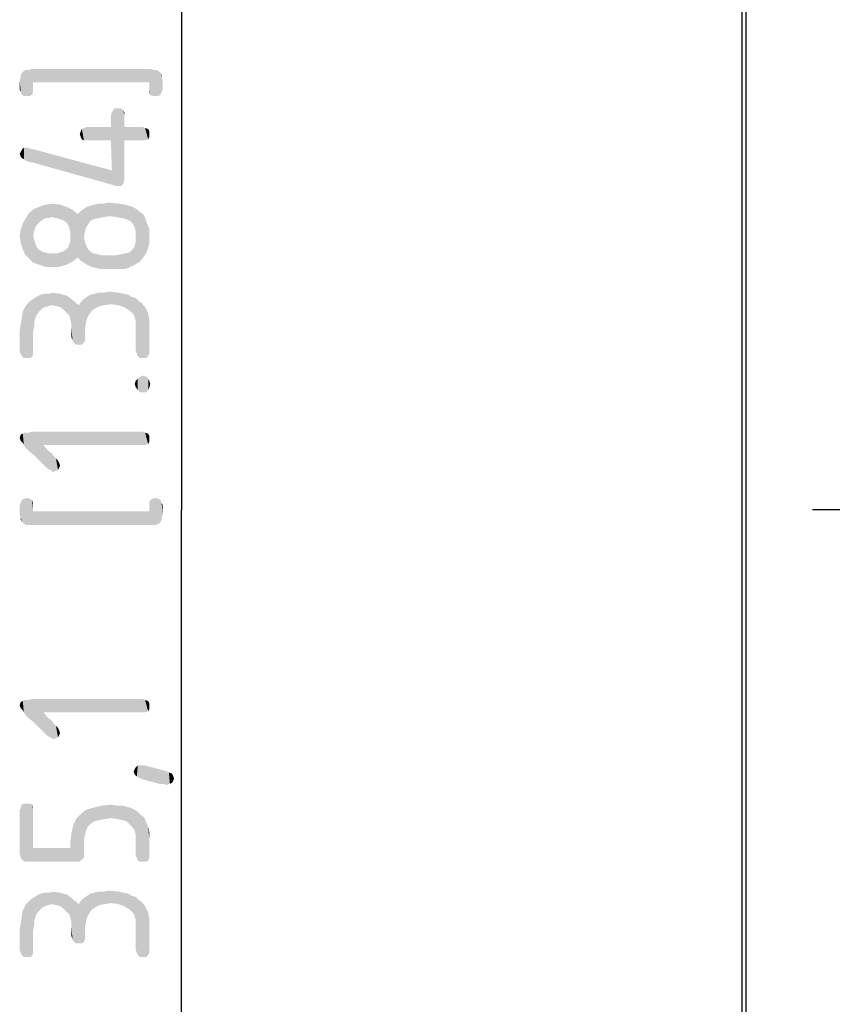
# Model space of a CAD drawing. Units: millimetres. Extents: x 0 to 594, y 0 to 420.
# Drawn here: x 228 to 250, y 147 to 173 of the extents above; entities that cross this region are included whole.
import ezdxf

# ---------------------------------------------------------------- set-up
doc = ezdxf.new("R2010")
doc.units = ezdxf.units.MM
doc.header["$LTSCALE"] = 32.67
doc.linetypes.add('CENTER', pattern=[0.6, 0.375, -0.075, 0.075, -0.075])
doc.layers.get('0').update_dxf_attribs({"linetype": 'CONTINUOUS'})
doc.layers.add('_03_2D_DRAWING_DIMENSION', color=7, linetype='CONTINUOUS')
doc.layers.add('_26_DATUM_AXIS', color=7, linetype='CONTINUOUS')
doc.styles.get("Standard").update_dxf_attribs({"font": 'isonormlt-regular.ttf'})
doc.dimstyles.new('DIMSTYLE_14', dxfattribs={"dimtxt": 3.5, "dimasz": 3.5, "dimexe": 1.5, "dimexo": 1, "dimgap": 0.875, "dimtad": 1, "dimdec": 1, "dimlfac": 0.666667, "dimdsep": 46, "dimtxsty": 'STANDARD', "dimblk": '_FILLED', "dimblk1": '_FILLED', "dimblk2": '_FILLED', "dimcen": 0.09, "dimclrt": 5, "dimazin": 2, "dimtp": 0.3, "dimtm": 0.3, "dimtfac": 1, "dimtdec": 1, "dimtofl": 0, "dimtmove": 0, "dimatfit": 3, "dimldrblk": '_FILLED', "dimfxl": 1, "dimtolj": 1, "dimarcsym": 0})

# ---------------------------------------------------------------- blocks, each defined once
blk = doc.blocks.new('_FILLED')
at = {"color": 0, "linetype": 'BYBLOCK'}
blk.add_solid([(0, 0), (-1, 0.125), (-1, -0.125)], dxfattribs=at)
blk = doc.blocks.new('*D19')
at = {"layer": '_03_2D_DRAWING_DIMENSION', "color": 2, "linetype": 'CONTINUOUS'}
for p, q in [((255.125, 186.359), (230.75, 186.359)), ((232.25, 186.359), (232.25, 160)), ((232.25, 133.641), (232.25, 160)), ((253.468, 133.641), (230.75, 133.641))]:
    blk.add_line(p, q, dxfattribs=at)
at = {"layer": '_03_2D_DRAWING_DIMENSION', "color": 2, "linetype": 'CONTINUOUS', "xscale": 3.5, "yscale": 3.5, "zscale": 3.5}
for p, rotation in [((232.25, 186.359), 90), ((232.25, 133.641), 270)]:
    blk.add_blockref('_FILLED', p, dxfattribs=dict(at, rotation=rotation))

msp = doc.modelspace()

# ---------------------------------------------------------------- linework, layer by layer
at = {"color": 7, "linetype": 'CONTINUOUS'}
for p, q in [((247.3913, 177.625), (247.3913, 142.375)), ((247.5008, 177.625), (247.5008, 142.375))]:
    msp.add_line(p, q, dxfattribs=at)
at = {"layer": '_03_2D_DRAWING_DIMENSION', "color": 5, "linetype": 'CONTINUOUS'}
for points in [[(227.987, 171.858), (228.043, 171.886), (228.071, 171.186)], [(228.071, 171.186), (228.043, 171.886), (228.127, 171.886)], [(228.127, 171.886), (228.155, 171.186), (228.071, 171.186)], [(228.211, 171.214), (228.127, 171.886), (228.211, 171.914)], [(228.211, 171.214), (228.155, 171.186), (228.127, 171.886)], [(228.211, 171.914), (228.239, 171.298), (228.211, 171.214)], [(228.239, 171.354), (228.239, 171.298), (228.211, 171.914)], [(228.239, 171.55), (228.239, 171.354), (228.211, 171.914)], [(231.375, 171.55), (228.239, 171.55), (228.211, 171.914)], [(231.375, 171.55), (228.211, 171.914), (231.403, 171.914)], [(231.403, 171.914), (231.403, 171.214), (231.375, 171.55)], [(231.403, 171.914), (231.459, 171.186), (231.403, 171.214)], [(231.459, 171.186), (231.403, 171.914), (231.487, 171.886)], [(231.487, 171.886), (231.543, 171.186), (231.459, 171.186)], [(231.543, 171.186), (231.487, 171.886), (231.571, 171.886)], [(231.571, 171.886), (231.627, 171.186), (231.543, 171.186)], [(231.627, 171.186), (231.571, 171.886), (231.627, 171.858)], [(227.903, 171.298), (227.875, 171.606), (227.903, 171.69)], [(227.931, 171.214), (227.903, 171.746), (227.931, 171.802)], [(227.903, 171.69), (227.903, 171.746), (227.931, 171.214)], [(227.903, 171.69), (227.931, 171.214), (227.903, 171.298)], [(227.931, 171.802), (227.959, 171.83), (227.987, 171.186)], [(227.931, 171.802), (227.987, 171.186), (227.931, 171.214)], [(227.987, 171.186), (227.959, 171.83), (227.987, 171.858)], [(227.987, 171.858), (228.071, 171.186), (227.987, 171.186)], [(231.627, 171.858), (231.655, 171.83), (231.683, 171.214)], [(231.627, 171.858), (231.683, 171.214), (231.627, 171.186)], [(231.683, 171.214), (231.655, 171.83), (231.683, 171.802)], [(231.683, 171.802), (231.711, 171.298), (231.683, 171.214)], [(231.711, 171.69), (231.711, 171.298), (231.683, 171.802)], [(231.711, 171.69), (231.683, 171.802), (231.711, 171.746)], [(231.711, 171.69), (231.739, 171.354), (231.711, 171.298)], [(231.739, 171.354), (231.711, 171.69), (231.739, 171.606)], [(227.875, 171.606), (227.903, 171.298), (227.875, 171.354)], [(231.375, 171.354), (231.375, 171.55), (231.403, 171.214)], [(231.375, 171.354), (231.403, 171.214), (231.375, 171.298)], [(230.395, 170.794), (230.451, 170.85), (230.479, 168.75)], [(230.535, 168.75), (230.479, 168.75), (230.451, 170.85)], [(230.535, 168.75), (230.451, 170.85), (230.535, 170.85)], [(230.535, 170.85), (230.619, 168.75), (230.535, 168.75)], [(230.619, 168.75), (230.535, 170.85), (230.619, 170.85)], [(230.619, 170.85), (230.675, 168.806), (230.619, 168.75)], [(230.675, 168.806), (230.619, 170.85), (230.675, 170.794)], [(230.367, 169.17), (230.339, 170.654), (230.367, 170.738)], [(230.339, 170.346), (230.339, 170.654), (230.367, 169.17)], [(230.395, 168.778), (230.367, 170.738), (230.395, 170.794)], [(230.367, 169.17), (230.367, 170.738), (230.395, 168.778)], [(230.395, 170.794), (230.479, 168.75), (230.395, 168.778)], [(230.675, 170.794), (230.703, 168.89), (230.675, 168.806)], [(230.703, 169.002), (230.703, 168.89), (230.675, 170.794)], [(230.703, 169.982), (230.703, 169.002), (230.675, 170.794)], [(230.703, 170.346), (230.703, 169.982), (230.675, 170.794)], [(230.703, 170.654), (230.703, 170.346), (230.675, 170.794)], [(230.703, 170.654), (230.675, 170.794), (230.703, 170.738)], [(229.555, 170.01), (229.527, 170.234), (229.555, 170.29)], [(229.611, 169.982), (229.555, 170.29), (229.611, 170.318)], [(229.555, 170.29), (229.611, 169.982), (229.555, 170.01)], [(229.695, 169.982), (229.611, 170.318), (229.695, 170.346)], [(229.611, 170.318), (229.695, 169.982), (229.611, 169.982)], [(229.695, 170.346), (230.339, 169.982), (229.695, 169.982)], [(230.339, 169.982), (229.695, 170.346), (230.339, 170.346)], [(230.339, 170.346), (230.367, 169.17), (230.339, 169.982)], [(230.703, 170.346), (231.207, 169.982), (230.703, 169.982)], [(231.207, 169.982), (230.703, 170.346), (231.207, 170.346)], [(231.207, 170.346), (231.263, 169.982), (231.207, 169.982)], [(231.263, 169.982), (231.207, 170.346), (231.263, 170.318)], [(231.263, 170.318), (231.347, 170.01), (231.263, 169.982)], [(231.347, 170.01), (231.263, 170.318), (231.347, 170.29)], [(231.347, 170.29), (231.375, 170.066), (231.347, 170.01)], [(231.375, 170.15), (231.375, 170.066), (231.347, 170.29)], [(231.375, 170.15), (231.347, 170.29), (231.375, 170.234)], [(229.527, 170.066), (229.499, 170.15), (229.527, 170.234)], [(229.527, 170.234), (229.555, 170.01), (229.527, 170.066)], [(227.987, 169.478), (227.931, 169.73), (227.987, 169.786)], [(227.987, 169.786), (228.015, 169.45), (227.987, 169.478)], [(228.071, 169.422), (228.015, 169.45), (227.987, 169.786)], [(228.071, 169.422), (227.987, 169.786), (228.071, 169.786)], [(228.071, 169.786), (228.099, 169.786), (228.155, 169.394)], [(228.071, 169.786), (228.155, 169.394), (228.071, 169.422)], [(228.155, 169.394), (228.099, 169.786), (228.155, 169.758)], [(228.155, 169.758), (228.211, 169.394), (228.155, 169.394)], [(228.295, 169.366), (228.211, 169.394), (228.155, 169.758)], [(228.295, 169.366), (228.155, 169.758), (228.295, 169.73)], [(227.903, 169.562), (227.875, 169.618), (227.903, 169.674)], [(227.931, 169.506), (227.903, 169.674), (227.931, 169.73)], [(227.903, 169.562), (227.903, 169.674), (227.931, 169.506)], [(227.903, 169.562), (227.931, 169.506), (227.903, 169.534)], [(227.931, 169.73), (227.987, 169.478), (227.931, 169.506)], [(228.295, 169.73), (230.367, 169.17), (230.395, 168.778)], [(228.295, 169.73), (230.395, 168.778), (228.295, 169.366)], [(228.351, 167.714), (228.267, 168.134), (228.407, 168.19)], [(228.407, 168.19), (228.435, 167.798), (228.351, 167.714)], [(228.575, 167.882), (228.407, 168.19), (228.575, 168.246)], [(228.519, 167.854), (228.435, 167.798), (228.407, 168.19)], [(228.575, 167.882), (228.519, 167.854), (228.407, 168.19)], [(228.743, 167.91), (228.575, 168.246), (228.771, 168.274)], [(228.575, 168.246), (228.659, 167.882), (228.575, 167.882)], [(228.743, 167.91), (228.659, 167.882), (228.575, 168.246)], [(228.771, 168.274), (228.883, 167.882), (228.743, 167.91)], [(228.967, 167.854), (228.883, 167.882), (228.771, 168.274)], [(228.967, 167.854), (228.771, 168.274), (228.967, 168.246)], [(228.967, 168.246), (229.051, 167.826), (228.967, 167.854)], [(229.135, 167.77), (229.051, 167.826), (228.967, 168.246)], [(229.135, 167.77), (228.967, 168.246), (229.135, 168.19)], [(229.135, 168.19), (229.191, 167.686), (229.135, 167.77)], [(229.219, 167.602), (229.191, 167.686), (229.135, 168.19)], [(229.247, 167.49), (229.219, 167.602), (229.135, 168.19)], [(229.247, 167.49), (229.135, 168.19), (229.303, 168.106)], [(229.667, 167.63), (229.611, 168.134), (229.695, 168.19)], [(229.695, 168.19), (229.723, 167.714), (229.667, 167.63)], [(229.779, 167.798), (229.695, 168.19), (229.779, 168.218)], [(229.779, 167.798), (229.723, 167.714), (229.695, 168.19)], [(229.863, 167.854), (229.779, 168.218), (229.891, 168.246)], [(229.779, 168.218), (229.863, 167.854), (229.779, 167.798)], [(229.891, 168.246), (230.003, 167.882), (229.863, 167.854)], [(230.003, 167.882), (229.891, 168.246), (230.003, 168.274)], [(230.003, 168.274), (230.143, 167.91), (230.003, 167.882)], [(230.143, 167.91), (230.003, 168.274), (230.143, 168.274)], [(230.143, 168.274), (230.283, 168.302), (230.311, 167.938)], [(230.143, 168.274), (230.311, 167.938), (230.143, 167.91)], [(230.479, 167.91), (230.311, 167.938), (230.283, 168.302)], [(230.479, 167.91), (230.283, 168.302), (230.535, 168.274)], [(230.535, 168.274), (230.647, 167.882), (230.479, 167.91)], [(230.647, 167.882), (230.535, 168.274), (230.731, 168.246)], [(230.731, 168.246), (230.759, 167.854), (230.647, 167.882)], [(230.871, 167.798), (230.759, 167.854), (230.731, 168.246)], [(230.927, 167.742), (230.871, 167.798), (230.731, 168.246)], [(230.927, 167.742), (230.731, 168.246), (230.927, 168.19)], [(230.927, 168.19), (230.983, 167.63), (230.927, 167.742)], [(231.011, 167.518), (230.983, 167.63), (230.927, 168.19)], [(231.011, 167.518), (230.927, 168.19), (231.067, 168.106)], [(228.127, 166.79), (228.043, 167.882), (228.127, 168.022)], [(228.267, 167.546), (228.127, 168.022), (228.267, 168.134)], [(228.127, 168.022), (228.239, 166.678), (228.127, 166.79)], [(228.239, 167.406), (228.239, 166.678), (228.127, 168.022)], [(228.267, 167.546), (228.239, 167.406), (228.127, 168.022)], [(228.267, 168.134), (228.295, 167.63), (228.267, 167.546)], [(228.351, 167.714), (228.295, 167.63), (228.267, 168.134)], [(229.303, 168.106), (229.303, 166.706), (229.247, 167.49)], [(229.303, 168.106), (229.443, 166.818), (229.303, 166.706)], [(229.443, 166.818), (229.303, 168.106), (229.443, 167.994)], [(229.527, 166.734), (229.443, 167.994), (229.527, 168.078)], [(229.443, 167.994), (229.527, 166.734), (229.443, 166.818)], [(229.611, 167.378), (229.527, 168.078), (229.611, 168.134)], [(229.527, 168.078), (229.611, 166.678), (229.527, 166.734)], [(229.611, 167.378), (229.611, 166.678), (229.527, 168.078)], [(229.611, 168.134), (229.639, 167.518), (229.611, 167.378)], [(229.667, 167.63), (229.639, 167.518), (229.611, 168.134)], [(231.011, 167.518), (231.067, 168.106), (231.123, 166.706)], [(231.123, 166.706), (231.067, 168.106), (231.123, 168.05)], [(231.123, 168.05), (231.207, 167.994), (231.235, 166.846)], [(231.123, 168.05), (231.235, 166.846), (231.123, 166.706)], [(231.235, 166.846), (231.207, 167.994), (231.263, 167.91)], [(231.263, 167.91), (231.319, 166.986), (231.235, 166.846)], [(231.263, 167.91), (231.291, 167.798), (231.319, 166.986)], [(227.959, 167.042), (227.903, 167.574), (227.959, 167.742)], [(228.015, 166.902), (227.959, 167.742), (228.043, 167.882)], [(227.959, 167.742), (228.015, 166.902), (227.959, 167.042)], [(228.043, 167.882), (228.127, 166.79), (228.015, 166.902)], [(231.375, 167.182), (231.319, 166.986), (231.291, 167.798)], [(231.375, 167.35), (231.375, 167.182), (231.291, 167.798)], [(231.375, 167.35), (231.291, 167.798), (231.375, 167.602)], [(227.903, 167.21), (227.875, 167.406), (227.903, 167.574)], [(227.903, 167.574), (227.959, 167.042), (227.903, 167.21)], [(228.239, 167.406), (228.267, 167.294), (228.407, 166.622)], [(228.239, 167.406), (228.407, 166.622), (228.239, 166.678)], [(229.247, 167.378), (229.247, 167.49), (229.303, 166.706)], [(229.247, 167.266), (229.247, 167.378), (229.303, 166.706)], [(229.611, 167.378), (229.639, 167.238), (229.695, 166.622)], [(229.611, 167.378), (229.695, 166.622), (229.611, 166.678)], [(231.011, 167.378), (231.011, 167.518), (231.123, 166.706)], [(231.011, 167.238), (231.011, 167.378), (231.123, 166.706)], [(228.267, 167.294), (228.295, 167.21), (228.407, 166.622)], [(228.295, 167.21), (228.323, 167.126), (228.407, 166.622)], [(228.323, 167.126), (228.379, 167.042), (228.407, 166.622)], [(229.135, 167.042), (229.191, 167.098), (229.303, 166.706)], [(229.191, 167.098), (229.219, 167.182), (229.303, 166.706)], [(229.219, 167.182), (229.247, 167.266), (229.303, 166.706)], [(229.639, 167.238), (229.667, 167.154), (229.695, 166.622)], [(229.695, 166.622), (229.667, 167.154), (229.723, 167.042)], [(230.983, 166.622), (230.927, 167.042), (230.983, 167.126)], [(230.983, 167.126), (231.011, 167.238), (231.123, 166.706)], [(230.983, 167.126), (231.123, 166.706), (230.983, 166.622)], [(228.407, 166.622), (228.379, 167.042), (228.463, 166.986)], [(228.463, 166.986), (228.575, 166.566), (228.407, 166.622)], [(228.463, 166.986), (228.547, 166.958), (228.575, 166.566)], [(228.575, 166.566), (228.547, 166.958), (228.659, 166.93)], [(228.659, 166.93), (228.743, 166.566), (228.575, 166.566)], [(228.743, 166.566), (228.659, 166.93), (228.771, 166.93)], [(228.771, 166.93), (228.939, 166.566), (228.743, 166.566)], [(228.771, 166.93), (228.883, 166.93), (228.939, 166.566)], [(228.939, 166.566), (228.883, 166.93), (228.967, 166.958)], [(228.967, 166.958), (229.135, 166.622), (228.939, 166.566)], [(228.967, 166.958), (229.051, 166.986), (229.135, 166.622)], [(229.135, 166.622), (229.051, 166.986), (229.135, 167.042)], [(229.135, 167.042), (229.303, 166.706), (229.135, 166.622)], [(229.723, 167.042), (229.807, 166.566), (229.695, 166.622)], [(229.723, 167.042), (229.779, 166.986), (229.807, 166.566)], [(229.807, 166.566), (229.779, 166.986), (229.863, 166.93)], [(229.863, 166.93), (229.919, 166.538), (229.807, 166.566)], [(229.919, 166.538), (229.863, 166.93), (230.003, 166.902)], [(230.003, 166.902), (230.059, 166.51), (229.919, 166.538)], [(230.059, 166.51), (230.003, 166.902), (230.115, 166.874)], [(230.115, 166.874), (230.199, 166.51), (230.059, 166.51)], [(230.199, 166.51), (230.115, 166.874), (230.283, 166.874)], [(230.283, 166.874), (230.395, 166.51), (230.199, 166.51)], [(230.395, 166.51), (230.283, 166.874), (230.451, 166.874)], [(230.451, 166.874), (230.507, 166.51), (230.395, 166.51)], [(230.507, 166.51), (230.451, 166.874), (230.591, 166.902)], [(230.591, 166.902), (230.619, 166.51), (230.507, 166.51)], [(230.731, 166.51), (230.591, 166.902), (230.731, 166.93)], [(230.731, 166.51), (230.619, 166.51), (230.591, 166.902)], [(230.815, 166.538), (230.731, 166.93), (230.843, 166.958)], [(230.731, 166.93), (230.815, 166.538), (230.731, 166.51)], [(230.843, 166.958), (230.983, 166.622), (230.815, 166.538)], [(230.843, 166.958), (230.927, 167.042), (230.983, 166.622)], [(228.407, 165.362), (228.323, 165.754), (228.435, 165.81)], [(228.435, 165.81), (228.491, 165.446), (228.407, 165.362)], [(228.491, 165.446), (228.435, 165.81), (228.547, 165.838)], [(228.547, 165.838), (228.631, 165.502), (228.491, 165.446)], [(228.631, 165.502), (228.547, 165.838), (228.659, 165.838)], [(228.659, 165.838), (228.743, 165.53), (228.631, 165.502)], [(228.743, 165.53), (228.659, 165.838), (228.771, 165.866)], [(228.771, 165.866), (228.883, 165.502), (228.743, 165.53)], [(228.967, 165.474), (228.883, 165.502), (228.771, 165.866)], [(228.967, 165.474), (228.771, 165.866), (228.967, 165.838)], [(228.967, 165.838), (229.051, 165.418), (228.967, 165.474)], [(229.135, 165.334), (229.051, 165.418), (228.967, 165.838)], [(229.135, 165.334), (228.967, 165.838), (229.163, 165.782)], [(229.163, 165.782), (229.219, 165.25), (229.135, 165.334)], [(229.247, 165.138), (229.219, 165.25), (229.163, 165.782)], [(229.275, 165.026), (229.247, 165.138), (229.163, 165.782)], [(229.275, 165.026), (229.163, 165.782), (229.303, 165.67)], [(229.751, 165.278), (229.695, 165.754), (229.779, 165.81)], [(229.779, 165.81), (229.835, 165.39), (229.751, 165.278)], [(229.835, 165.39), (229.779, 165.81), (229.891, 165.838)], [(229.891, 165.838), (229.919, 165.446), (229.835, 165.39)], [(229.919, 165.446), (229.891, 165.838), (230.003, 165.866)], [(230.003, 165.866), (230.031, 165.502), (229.919, 165.446)], [(230.031, 165.502), (230.003, 165.866), (230.143, 165.866)], [(230.143, 165.866), (230.171, 165.53), (230.031, 165.502)], [(230.171, 165.53), (230.143, 165.866), (230.283, 165.894)], [(230.283, 165.894), (230.339, 165.558), (230.171, 165.53)], [(230.535, 165.53), (230.339, 165.558), (230.283, 165.894)], [(230.535, 165.53), (230.283, 165.894), (230.563, 165.866)], [(230.563, 165.866), (230.703, 165.474), (230.535, 165.53)], [(230.787, 165.418), (230.703, 165.474), (230.563, 165.866)], [(230.787, 165.418), (230.563, 165.866), (230.815, 165.81)], [(230.815, 165.81), (230.843, 165.39), (230.787, 165.418)], [(230.899, 165.334), (230.843, 165.39), (230.815, 165.81)], [(230.899, 165.334), (230.815, 165.81), (230.899, 165.754)], [(228.071, 164.102), (228.015, 165.474), (228.071, 165.558)], [(228.155, 164.102), (228.071, 165.558), (228.155, 165.642)], [(228.071, 165.558), (228.155, 164.102), (228.071, 164.102)], [(228.239, 164.83), (228.155, 165.642), (228.239, 165.698)], [(228.155, 165.642), (228.211, 164.13), (228.155, 164.102)], [(228.239, 164.214), (228.211, 164.13), (228.155, 165.642)], [(228.239, 164.298), (228.239, 164.214), (228.155, 165.642)], [(228.239, 164.83), (228.239, 164.298), (228.155, 165.642)], [(228.323, 165.25), (228.239, 165.698), (228.323, 165.754)], [(228.239, 165.698), (228.267, 164.942), (228.239, 164.83)], [(228.267, 165.082), (228.267, 164.942), (228.239, 165.698)], [(228.295, 165.166), (228.267, 165.082), (228.239, 165.698)], [(228.323, 165.25), (228.295, 165.166), (228.239, 165.698)], [(228.323, 165.754), (228.407, 165.362), (228.323, 165.25)], [(229.303, 165.67), (229.303, 164.578), (229.275, 165.026)], [(229.303, 165.67), (229.331, 164.522), (229.303, 164.578)], [(229.387, 164.466), (229.331, 164.522), (229.303, 165.67)], [(229.471, 164.466), (229.387, 164.466), (229.303, 165.67)], [(229.471, 164.466), (229.303, 165.67), (229.471, 165.53)], [(229.471, 165.53), (229.527, 165.614), (229.555, 164.466)], [(229.471, 165.53), (229.555, 164.466), (229.471, 164.466)], [(229.611, 164.522), (229.527, 165.614), (229.611, 165.698)], [(229.611, 164.522), (229.555, 164.466), (229.527, 165.614)], [(229.695, 165.166), (229.611, 165.698), (229.695, 165.754)], [(229.611, 165.698), (229.639, 164.578), (229.611, 164.522)], [(229.639, 164.662), (229.639, 164.578), (229.611, 165.698)], [(229.639, 164.886), (229.639, 164.662), (229.611, 165.698)], [(229.667, 165.054), (229.639, 164.886), (229.611, 165.698)], [(229.695, 165.166), (229.667, 165.054), (229.611, 165.698)], [(229.695, 165.754), (229.751, 165.278), (229.695, 165.166)], [(230.899, 165.754), (230.955, 165.278), (230.899, 165.334)], [(230.983, 165.194), (230.955, 165.278), (230.899, 165.754)], [(231.011, 165.11), (230.983, 165.194), (230.899, 165.754)], [(231.011, 165.11), (230.899, 165.754), (231.011, 165.726)], [(231.011, 165.11), (231.011, 165.726), (231.039, 164.214)], [(231.067, 164.158), (231.039, 164.214), (231.011, 165.726)], [(231.067, 164.158), (231.011, 165.726), (231.095, 165.642)], [(231.095, 165.642), (231.123, 164.102), (231.067, 164.158)], [(231.123, 164.102), (231.095, 165.642), (231.179, 165.586)], [(231.179, 165.586), (231.207, 164.102), (231.123, 164.102)], [(231.207, 164.102), (231.179, 165.586), (231.263, 165.474)], [(227.931, 165.194), (227.959, 165.362), (227.987, 164.102)], [(227.987, 164.102), (227.959, 165.362), (228.015, 165.474)], [(228.015, 165.474), (228.071, 164.102), (227.987, 164.102)], [(231.263, 165.474), (231.291, 164.102), (231.207, 164.102)], [(231.347, 164.158), (231.291, 164.102), (231.263, 165.474)], [(231.347, 164.158), (231.263, 165.474), (231.347, 165.306)], [(231.347, 165.306), (231.375, 164.214), (231.347, 164.158)], [(231.375, 164.298), (231.375, 164.214), (231.347, 165.306)], [(231.375, 164.942), (231.375, 164.298), (231.347, 165.306)], [(231.375, 164.942), (231.347, 165.306), (231.375, 165.138)], [(227.903, 164.214), (227.875, 164.83), (227.903, 165.026)], [(227.931, 164.158), (227.903, 165.026), (227.931, 165.194)], [(227.903, 165.026), (227.931, 164.158), (227.903, 164.214)], [(227.931, 165.194), (227.987, 164.102), (227.931, 164.158)], [(229.275, 164.886), (229.275, 165.026), (229.303, 164.578)], [(231.011, 164.998), (231.011, 165.11), (231.039, 164.214)], [(231.011, 164.858), (231.011, 164.998), (231.039, 164.214)], [(227.875, 164.83), (227.903, 164.214), (227.875, 164.298)], [(229.275, 164.886), (229.303, 164.578), (229.275, 164.662)], [(231.011, 164.858), (231.039, 164.214), (231.011, 164.298)], [(231.011, 163.318), (230.983, 163.402), (231.011, 163.486)], [(231.067, 163.234), (231.011, 163.486), (231.067, 163.542)], [(231.011, 163.486), (231.067, 163.234), (231.011, 163.318)], [(231.123, 163.178), (231.067, 163.542), (231.123, 163.598)], [(231.067, 163.542), (231.123, 163.178), (231.067, 163.234)], [(231.207, 163.178), (231.123, 163.598), (231.207, 163.626)], [(231.123, 163.598), (231.207, 163.178), (231.123, 163.178)], [(231.207, 163.626), (231.291, 163.178), (231.207, 163.178)], [(231.291, 163.178), (231.207, 163.626), (231.291, 163.598)], [(231.291, 163.598), (231.347, 163.234), (231.291, 163.178)], [(231.347, 163.234), (231.291, 163.598), (231.347, 163.542)], [(231.347, 163.542), (231.375, 163.29), (231.347, 163.234)], [(231.375, 163.29), (231.347, 163.542), (231.375, 163.486)], [(231.375, 163.486), (231.403, 163.402), (231.375, 163.29)], [(227.959, 161.806), (227.903, 162.03), (227.959, 162.058)], [(227.987, 161.75), (227.959, 162.058), (227.987, 162.086)], [(227.959, 162.058), (227.987, 161.75), (227.959, 161.806)], [(227.987, 162.086), (228.043, 161.666), (227.987, 161.75)], [(228.043, 161.666), (227.987, 162.086), (228.043, 162.086)], [(228.043, 162.086), (228.127, 161.582), (228.043, 161.666)], [(228.127, 161.582), (228.043, 162.086), (228.127, 162.086)], [(228.127, 162.086), (228.211, 162.114), (228.239, 161.498)], [(228.127, 162.086), (228.239, 161.498), (228.127, 161.582)], [(228.519, 161.75), (228.239, 161.498), (228.211, 162.114)], [(231.207, 161.75), (228.519, 161.75), (228.211, 162.114)], [(231.207, 161.75), (228.211, 162.114), (231.207, 162.114)], [(231.207, 162.114), (231.263, 161.75), (231.207, 161.75)], [(231.263, 161.75), (231.207, 162.114), (231.263, 162.086)], [(231.263, 162.086), (231.347, 161.778), (231.263, 161.75)], [(231.347, 161.778), (231.263, 162.086), (231.347, 162.058)], [(231.347, 162.058), (231.375, 161.834), (231.347, 161.778)], [(231.375, 161.918), (231.375, 161.834), (231.347, 162.058)], [(231.375, 161.918), (231.347, 162.058), (231.375, 162.002)], [(227.903, 161.862), (227.875, 161.946), (227.903, 162.03)], [(227.903, 162.03), (227.959, 161.806), (227.903, 161.862)], [(228.519, 161.75), (228.547, 161.19), (228.239, 161.498)], [(228.603, 161.134), (228.547, 161.19), (228.519, 161.75)], [(228.603, 161.134), (228.519, 161.75), (228.631, 161.61)], [(228.631, 161.61), (228.687, 161.078), (228.603, 161.134)], [(228.743, 161.05), (228.687, 161.078), (228.631, 161.61)], [(228.743, 161.05), (228.631, 161.61), (228.743, 161.526)], [(228.743, 161.526), (228.771, 161.022), (228.743, 161.05)], [(228.771, 161.022), (228.743, 161.526), (228.799, 161.442)], [(228.799, 161.442), (228.855, 161.05), (228.771, 161.022)], [(228.855, 161.05), (228.799, 161.442), (228.855, 161.386)], [(228.855, 161.386), (228.911, 161.078), (228.855, 161.05)], [(228.911, 161.078), (228.855, 161.386), (228.911, 161.33)], [(228.911, 161.33), (228.939, 161.134), (228.911, 161.078)], [(228.939, 161.134), (228.911, 161.33), (228.939, 161.274)], [(228.939, 161.274), (228.967, 161.19), (228.939, 161.134)], [(227.903, 159.79), (227.875, 160.126), (227.903, 160.182)], [(227.931, 159.678), (227.903, 160.182), (227.931, 160.266)], [(227.903, 159.79), (227.903, 160.182), (227.931, 159.678)], [(227.987, 159.622), (227.931, 160.266), (227.987, 160.294)], [(227.931, 160.266), (227.959, 159.65), (227.931, 159.678)], [(227.987, 159.622), (227.959, 159.65), (227.931, 160.266)], [(228.043, 159.594), (227.987, 160.294), (228.071, 160.322)], [(227.987, 160.294), (228.043, 159.594), (227.987, 159.622)], [(228.071, 160.322), (228.127, 159.594), (228.043, 159.594)], [(228.127, 159.594), (228.071, 160.322), (228.155, 160.294)], [(228.155, 160.294), (228.211, 159.594), (228.127, 159.594)], [(228.211, 159.594), (228.155, 160.294), (228.211, 160.266)], [(228.239, 160.126), (228.239, 159.958), (228.211, 160.266)], [(228.239, 160.126), (228.211, 160.266), (228.239, 160.182)], [(228.211, 159.594), (228.211, 160.266), (228.239, 159.958)], [(231.403, 159.594), (231.375, 160.182), (231.403, 160.266)], [(231.375, 160.126), (231.375, 160.182), (231.403, 159.594)], [(231.403, 160.266), (231.459, 160.294), (231.487, 159.594)], [(231.403, 160.266), (231.487, 159.594), (231.403, 159.594)], [(231.487, 159.594), (231.459, 160.294), (231.543, 160.322)], [(231.543, 160.322), (231.571, 159.594), (231.487, 159.594)], [(231.627, 159.622), (231.571, 159.594), (231.543, 160.322)], [(231.627, 159.622), (231.543, 160.322), (231.627, 160.294)], [(231.627, 160.294), (231.655, 159.65), (231.627, 159.622)], [(231.683, 159.678), (231.655, 159.65), (231.627, 160.294)], [(231.683, 159.678), (231.627, 160.294), (231.683, 160.266)], [(231.683, 160.266), (231.711, 159.734), (231.683, 159.678)], [(231.711, 159.79), (231.711, 159.734), (231.683, 160.266)], [(231.711, 159.79), (231.683, 160.266), (231.711, 160.182)], [(231.711, 160.182), (231.739, 159.874), (231.711, 159.79)], [(231.739, 159.874), (231.711, 160.182), (231.739, 160.126)], [(227.875, 160.126), (227.903, 159.79), (227.875, 159.874)], [(228.239, 159.958), (231.403, 159.594), (228.211, 159.594)], [(228.239, 159.958), (231.375, 159.958), (231.403, 159.594)], [(231.375, 159.958), (231.375, 160.126), (231.403, 159.594)], [(227.903, 159.79), (227.931, 159.678), (227.903, 159.734)], [(227.987, 154.526), (227.959, 154.834), (227.987, 154.862)], [(227.987, 154.862), (228.043, 154.442), (227.987, 154.526)], [(228.043, 154.442), (227.987, 154.862), (228.043, 154.862)], [(228.043, 154.862), (228.127, 154.358), (228.043, 154.442)], [(228.127, 154.358), (228.043, 154.862), (228.127, 154.862)], [(228.127, 154.862), (228.211, 154.89), (228.239, 154.274)], [(228.127, 154.862), (228.239, 154.274), (228.127, 154.358)], [(228.519, 154.526), (228.239, 154.274), (228.211, 154.89)], [(231.207, 154.526), (228.519, 154.526), (228.211, 154.89)], [(231.207, 154.526), (228.211, 154.89), (231.207, 154.89)], [(231.207, 154.89), (231.263, 154.526), (231.207, 154.526)], [(231.263, 154.526), (231.207, 154.89), (231.263, 154.862)], [(231.263, 154.862), (231.347, 154.554), (231.263, 154.526)], [(231.347, 154.554), (231.263, 154.862), (231.347, 154.834)], [(227.903, 154.638), (227.875, 154.722), (227.903, 154.806)], [(227.959, 154.582), (227.903, 154.806), (227.959, 154.834)], [(227.903, 154.806), (227.959, 154.582), (227.903, 154.638)], [(227.959, 154.834), (227.987, 154.526), (227.959, 154.582)], [(231.347, 154.834), (231.375, 154.61), (231.347, 154.554)], [(231.375, 154.694), (231.375, 154.61), (231.347, 154.834)], [(231.375, 154.694), (231.347, 154.834), (231.375, 154.778)], [(228.519, 154.526), (228.547, 153.966), (228.239, 154.274)], [(228.603, 153.91), (228.547, 153.966), (228.519, 154.526)], [(228.603, 153.91), (228.519, 154.526), (228.631, 154.386)], [(228.631, 154.386), (228.687, 153.854), (228.603, 153.91)], [(228.743, 153.826), (228.687, 153.854), (228.631, 154.386)], [(228.743, 153.826), (228.631, 154.386), (228.743, 154.302)], [(228.743, 154.302), (228.771, 153.798), (228.743, 153.826)], [(228.771, 153.798), (228.743, 154.302), (228.799, 154.218)], [(228.799, 154.218), (228.855, 153.826), (228.771, 153.798)], [(228.855, 153.826), (228.799, 154.218), (228.855, 154.162)], [(228.855, 154.162), (228.911, 153.854), (228.855, 153.826)], [(228.911, 153.854), (228.855, 154.162), (228.911, 154.106)], [(228.911, 154.106), (228.939, 153.91), (228.911, 153.854)], [(228.939, 153.91), (228.911, 154.106), (228.939, 154.05)], [(228.939, 154.05), (228.967, 153.966), (228.939, 153.91)], [(230.983, 152.846), (230.955, 152.93), (230.983, 152.986)], [(230.983, 152.986), (231.011, 153.042), (231.039, 152.79)], [(230.983, 152.986), (231.039, 152.79), (230.983, 152.846)], [(231.039, 152.79), (231.011, 153.042), (231.067, 153.098)], [(231.067, 153.098), (231.095, 152.762), (231.039, 152.79)], [(231.095, 152.762), (231.067, 153.098), (231.151, 153.098)], [(231.151, 153.098), (231.235, 152.706), (231.095, 152.762)], [(231.151, 153.098), (231.179, 153.098), (231.235, 152.706)], [(231.235, 152.706), (231.179, 153.098), (231.235, 153.098)], [(231.235, 153.098), (231.347, 153.07), (231.655, 152.594)], [(231.235, 153.098), (231.655, 152.594), (231.235, 152.706)], [(231.711, 152.594), (231.655, 152.594), (231.347, 153.07)], [(231.767, 152.594), (231.711, 152.594), (231.347, 153.07)], [(231.767, 152.594), (231.347, 153.07), (231.767, 152.958)], [(231.767, 152.958), (231.823, 152.566), (231.767, 152.594)], [(231.851, 152.566), (231.823, 152.566), (231.767, 152.958)], [(231.851, 152.566), (231.767, 152.958), (231.851, 152.93)], [(231.851, 152.93), (231.907, 152.902), (231.935, 152.594)], [(231.851, 152.93), (231.935, 152.594), (231.851, 152.566)], [(231.991, 152.622), (231.935, 152.594), (231.907, 152.902)], [(231.991, 152.622), (231.907, 152.902), (231.991, 152.874)], [(231.991, 152.874), (232.019, 152.678), (231.991, 152.622)], [(232.019, 152.678), (231.991, 152.874), (232.019, 152.818)], [(232.019, 152.818), (232.047, 152.734), (232.019, 152.678)], [(227.903, 150.606), (227.875, 151.894), (227.903, 151.95)], [(227.931, 150.55), (227.903, 151.95), (227.931, 152.034)], [(227.903, 151.95), (227.931, 150.55), (227.903, 150.606)], [(227.931, 152.034), (227.987, 152.062), (228.015, 150.494)], [(227.931, 152.034), (228.015, 150.494), (227.931, 150.55)], [(228.015, 150.494), (227.987, 152.062), (228.071, 152.062)], [(228.071, 152.062), (228.127, 150.494), (228.015, 150.494)], [(228.127, 150.494), (228.071, 152.062), (228.155, 152.062)], [(228.127, 150.494), (228.155, 152.062), (228.239, 150.858)], [(228.155, 152.062), (228.211, 152.034), (228.239, 150.858)], [(228.239, 151.894), (228.239, 150.858), (228.211, 152.034)], [(228.239, 151.894), (228.211, 152.034), (228.239, 151.95)], [(229.807, 151.53), (229.667, 151.894), (229.863, 151.95)], [(229.863, 151.95), (229.891, 151.586), (229.807, 151.53)], [(230.031, 151.614), (229.863, 151.95), (230.087, 152.006)], [(230.031, 151.614), (229.891, 151.586), (229.863, 151.95)], [(230.087, 152.006), (230.171, 151.642), (230.031, 151.614)], [(230.339, 151.67), (230.087, 152.006), (230.339, 152.034)], [(230.339, 151.67), (230.171, 151.642), (230.087, 152.006)], [(230.339, 152.034), (230.507, 151.642), (230.339, 151.67)], [(230.507, 151.642), (230.339, 152.034), (230.507, 152.006)], [(230.507, 152.006), (230.647, 151.614), (230.507, 151.642)], [(230.647, 151.614), (230.507, 152.006), (230.647, 152.006)], [(230.647, 152.006), (230.759, 151.586), (230.647, 151.614)], [(230.759, 151.586), (230.647, 152.006), (230.759, 151.978)], [(230.759, 151.978), (230.843, 151.502), (230.759, 151.586)], [(230.843, 151.502), (230.759, 151.978), (230.871, 151.95)], [(230.871, 151.95), (230.927, 151.418), (230.843, 151.502)], [(230.983, 151.334), (230.927, 151.418), (230.871, 151.95)], [(230.983, 151.334), (230.871, 151.95), (230.983, 151.894)], [(227.875, 151.894), (227.903, 150.606), (227.875, 150.718)], [(229.387, 150.494), (229.331, 151.502), (229.415, 151.67)], [(229.415, 151.67), (229.499, 150.494), (229.387, 150.494)], [(229.499, 150.494), (229.415, 151.67), (229.527, 151.782)], [(229.527, 151.782), (229.555, 150.55), (229.499, 150.494)], [(229.667, 151.334), (229.527, 151.782), (229.667, 151.894)], [(229.611, 150.606), (229.555, 150.55), (229.527, 151.782)], [(229.611, 150.69), (229.611, 150.606), (229.527, 151.782)], [(229.611, 151.082), (229.611, 150.69), (229.527, 151.782)], [(229.639, 151.222), (229.611, 151.082), (229.527, 151.782)], [(229.667, 151.334), (229.639, 151.222), (229.527, 151.782)], [(229.667, 151.894), (229.723, 151.446), (229.667, 151.334)], [(229.807, 151.53), (229.723, 151.446), (229.667, 151.894)], [(230.983, 151.894), (231.011, 151.222), (230.983, 151.334)], [(231.039, 150.606), (231.011, 151.222), (230.983, 151.894)], [(231.067, 150.522), (231.039, 150.606), (230.983, 151.894)], [(231.067, 150.522), (230.983, 151.894), (231.067, 151.838)], [(231.067, 151.838), (231.123, 150.494), (231.067, 150.522)], [(231.123, 150.494), (231.067, 151.838), (231.151, 151.754)], [(231.151, 151.754), (231.207, 150.494), (231.123, 150.494)], [(231.207, 150.494), (231.151, 151.754), (231.235, 151.698)], [(231.235, 151.698), (231.291, 150.494), (231.207, 150.494)], [(231.291, 150.494), (231.235, 151.698), (231.291, 151.558)], [(229.275, 151.278), (229.331, 151.502), (229.387, 150.494)], [(231.291, 151.558), (231.347, 150.522), (231.291, 150.494)], [(231.347, 150.522), (231.291, 151.558), (231.347, 151.446)], [(231.347, 151.446), (231.375, 150.606), (231.347, 150.522)], [(231.375, 150.662), (231.375, 150.606), (231.347, 151.446)], [(231.375, 151.138), (231.375, 150.662), (231.347, 151.446)], [(231.375, 151.138), (231.347, 151.446), (231.375, 151.306)], [(229.247, 151.054), (229.275, 151.278), (229.387, 150.494)], [(231.011, 151.082), (231.011, 151.222), (231.039, 150.606)], [(228.239, 150.858), (229.387, 150.494), (228.127, 150.494)], [(228.239, 150.858), (229.247, 150.858), (229.387, 150.494)], [(229.247, 150.858), (229.247, 151.054), (229.387, 150.494)], [(231.011, 151.082), (231.039, 150.606), (231.011, 150.662)], [(228.323, 149.066), (228.239, 149.514), (228.323, 149.57)], [(228.407, 149.178), (228.323, 149.57), (228.435, 149.626)], [(228.323, 149.57), (228.407, 149.178), (228.323, 149.066)], [(228.435, 149.626), (228.491, 149.262), (228.407, 149.178)], [(228.491, 149.262), (228.435, 149.626), (228.547, 149.654)], [(228.547, 149.654), (228.631, 149.318), (228.491, 149.262)], [(228.631, 149.318), (228.547, 149.654), (228.659, 149.654)], [(228.659, 149.654), (228.743, 149.346), (228.631, 149.318)], [(228.743, 149.346), (228.659, 149.654), (228.771, 149.682)], [(228.771, 149.682), (228.883, 149.318), (228.743, 149.346)], [(228.967, 149.29), (228.883, 149.318), (228.771, 149.682)], [(228.967, 149.29), (228.771, 149.682), (228.967, 149.654)], [(228.967, 149.654), (229.051, 149.234), (228.967, 149.29)], [(229.135, 149.15), (229.051, 149.234), (228.967, 149.654)], [(229.135, 149.15), (228.967, 149.654), (229.163, 149.598)], [(229.163, 149.598), (229.219, 149.066), (229.135, 149.15)], [(229.247, 148.954), (229.219, 149.066), (229.163, 149.598)], [(229.275, 148.842), (229.247, 148.954), (229.163, 149.598)], [(229.275, 148.842), (229.163, 149.598), (229.303, 149.486)], [(229.695, 148.982), (229.611, 149.514), (229.695, 149.57)], [(229.751, 149.094), (229.695, 149.57), (229.779, 149.626)], [(229.695, 149.57), (229.751, 149.094), (229.695, 148.982)], [(229.779, 149.626), (229.835, 149.206), (229.751, 149.094)], [(229.835, 149.206), (229.779, 149.626), (229.891, 149.654)], [(229.891, 149.654), (229.919, 149.262), (229.835, 149.206)], [(229.919, 149.262), (229.891, 149.654), (230.003, 149.682)], [(230.003, 149.682), (230.031, 149.318), (229.919, 149.262)], [(230.031, 149.318), (230.003, 149.682), (230.143, 149.682)], [(230.143, 149.682), (230.171, 149.346), (230.031, 149.318)], [(230.171, 149.346), (230.143, 149.682), (230.283, 149.71)], [(230.283, 149.71), (230.339, 149.374), (230.171, 149.346)], [(230.535, 149.346), (230.339, 149.374), (230.283, 149.71)], [(230.535, 149.346), (230.283, 149.71), (230.563, 149.682)], [(230.563, 149.682), (230.703, 149.29), (230.535, 149.346)], [(230.787, 149.234), (230.703, 149.29), (230.563, 149.682)], [(230.787, 149.234), (230.563, 149.682), (230.815, 149.626)], [(230.815, 149.626), (230.843, 149.206), (230.787, 149.234)], [(230.899, 149.15), (230.843, 149.206), (230.815, 149.626)], [(230.899, 149.15), (230.815, 149.626), (230.899, 149.57)], [(230.899, 149.57), (230.955, 149.094), (230.899, 149.15)], [(230.983, 149.01), (230.955, 149.094), (230.899, 149.57)], [(231.011, 148.926), (230.983, 149.01), (230.899, 149.57)], [(231.011, 148.926), (230.899, 149.57), (231.011, 149.542)], [(231.011, 148.926), (231.011, 149.542), (231.039, 148.03)], [(231.067, 147.974), (231.039, 148.03), (231.011, 149.542)], [(231.067, 147.974), (231.011, 149.542), (231.095, 149.458)], [(227.987, 147.918), (227.959, 149.178), (228.015, 149.29)], [(228.015, 149.29), (228.071, 147.918), (227.987, 147.918)], [(228.071, 147.918), (228.015, 149.29), (228.071, 149.374)], [(228.155, 147.918), (228.071, 149.374), (228.155, 149.458)], [(228.071, 149.374), (228.155, 147.918), (228.071, 147.918)], [(228.239, 148.646), (228.155, 149.458), (228.239, 149.514)], [(228.155, 149.458), (228.211, 147.946), (228.155, 147.918)], [(228.239, 148.03), (228.211, 147.946), (228.155, 149.458)], [(228.239, 148.114), (228.239, 148.03), (228.155, 149.458)], [(228.239, 148.646), (228.239, 148.114), (228.155, 149.458)], [(228.239, 149.514), (228.267, 148.758), (228.239, 148.646)], [(228.267, 148.898), (228.267, 148.758), (228.239, 149.514)], [(228.295, 148.982), (228.267, 148.898), (228.239, 149.514)], [(228.323, 149.066), (228.295, 148.982), (228.239, 149.514)], [(229.303, 149.486), (229.303, 148.394), (229.275, 148.842)], [(229.303, 149.486), (229.331, 148.338), (229.303, 148.394)], [(229.387, 148.282), (229.331, 148.338), (229.303, 149.486)], [(229.471, 148.282), (229.387, 148.282), (229.303, 149.486)], [(229.471, 148.282), (229.303, 149.486), (229.471, 149.346)], [(229.471, 149.346), (229.527, 149.43), (229.555, 148.282)], [(229.471, 149.346), (229.555, 148.282), (229.471, 148.282)], [(229.611, 148.338), (229.527, 149.43), (229.611, 149.514)], [(229.611, 148.338), (229.555, 148.282), (229.527, 149.43)], [(229.611, 149.514), (229.639, 148.394), (229.611, 148.338)], [(229.639, 148.478), (229.639, 148.394), (229.611, 149.514)], [(229.639, 148.702), (229.639, 148.478), (229.611, 149.514)], [(229.667, 148.87), (229.639, 148.702), (229.611, 149.514)], [(229.695, 148.982), (229.667, 148.87), (229.611, 149.514)], [(231.095, 149.458), (231.123, 147.918), (231.067, 147.974)], [(231.123, 147.918), (231.095, 149.458), (231.179, 149.402)], [(231.179, 149.402), (231.207, 147.918), (231.123, 147.918)], [(231.207, 147.918), (231.179, 149.402), (231.263, 149.29)], [(231.263, 149.29), (231.291, 147.918), (231.207, 147.918)], [(231.347, 147.974), (231.291, 147.918), (231.263, 149.29)], [(231.347, 147.974), (231.263, 149.29), (231.347, 149.122)], [(227.931, 147.974), (227.903, 148.842), (227.931, 149.01)], [(227.931, 149.01), (227.959, 149.178), (227.987, 147.918)], [(227.931, 149.01), (227.987, 147.918), (227.931, 147.974)], [(231.347, 149.122), (231.375, 148.03), (231.347, 147.974)], [(231.375, 148.114), (231.375, 148.03), (231.347, 149.122)], [(231.375, 148.758), (231.375, 148.114), (231.347, 149.122)], [(231.375, 148.758), (231.347, 149.122), (231.375, 148.954)], [(227.903, 148.03), (227.875, 148.646), (227.903, 148.842)], [(227.903, 148.842), (227.931, 147.974), (227.903, 148.03)], [(229.275, 148.702), (229.275, 148.842), (229.303, 148.394)], [(231.011, 148.814), (231.011, 148.926), (231.039, 148.03)], [(231.011, 148.674), (231.011, 148.814), (231.039, 148.03)], [(227.875, 148.646), (227.903, 148.03), (227.875, 148.114)], [(229.275, 148.702), (229.303, 148.394), (229.275, 148.478)], [(231.011, 148.674), (231.039, 148.03), (231.011, 148.114)]]:
    msp.add_solid(points, dxfattribs=at)
at = {"layer": '_26_DATUM_AXIS', "color": 7, "linetype": 'CENTER'}
msp.add_line((270, 160), (249.3, 160), dxfattribs=at)

# ---------------------------------------------------------------- dimensions: what is measured, and where the dimension line sits
at = {"layer": '_03_2D_DRAWING_DIMENSION', "color": 2, "linetype": 'CONTINUOUS'}
dim = msp.add_linear_dim(base=(232.25, 133.6413), p1=(256.125, 186.3587), p2=(254.4683, 133.6413), angle=270, dimstyle='DIMSTYLE_14', dxfattribs=at)
dim.commit()
dim.dimension.update_dxf_attribs({"geometry": '*D19', "text_midpoint": (232.25, 147.694), "dimtype": 160})

doc.saveas('drawing.dxf')
